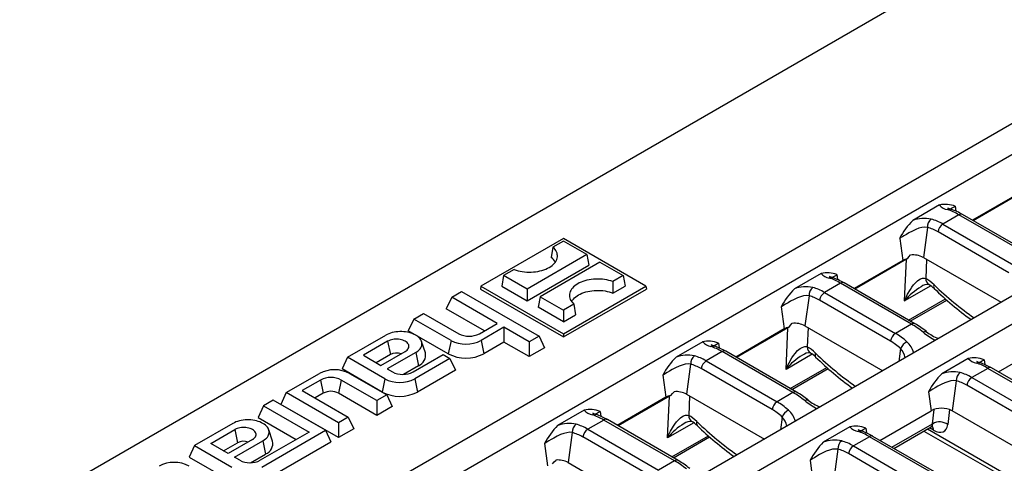
# Model space of a CAD drawing. Units: millimetres. Extents: x 28 to 1652, y 28 to 1160.
# Drawn here: x 1305 to 1443, y 969 to 1031 of the extents above; entities that cross this region are included whole.
import ezdxf

# ---------------------------------------------------------------- set-up
doc = ezdxf.new("R2010")
doc.units = ezdxf.units.MM
doc.header["$LTSCALE"] = 4
doc.layers.add('HAURATON_PRODUCT_CONTOUR', color=7, linetype='Continuous', lineweight=25)

msp = doc.modelspace()

# ---------------------------------------------------------------- linework, layer by layer
at = {"layer": 'HAURATON_PRODUCT_CONTOUR'}
for p, q in [((1456.32, 1049.23), (1105.59, 846.75)), ((1128.32, 834.1), (1478.94, 1036.51)), ((1132.07, 831.94), (1482.69, 1034.35)), ((1499.84, 1024.45), (1149.22, 822.04)), ((1503.26, 1022.47), (1334.36, 924.96)), ((1444.89, 1006.51), (1438.1, 1002.59)), ((1445.44, 1006.7), (1438.21, 1002.52)), ((1433.49, 1004.72), (1429.77, 1002.57)), ((1435.7, 1004.54), (1435.8, 1003.86)), ((1436.22, 1003.34), (1433.98, 1002.05)), ((1446.12, 997.62), (1436.22, 1003.34)), ((1446.62, 997.67), (1436.72, 1003.39)), ((1433.98, 1002.05), (1443.88, 996.33)), ((1431.81, 1001.59), (1431.24, 997.4)), ((1443.19, 995.25), (1433.29, 1000.96)), ((1380.94, 1000.04), (1369.41, 993.38)), ((1380.94, 999.68), (1379.48, 998.84)), ((1392.46, 993.38), (1380.94, 1000.04)), ((1384.2, 997.79), (1380.94, 999.68)), ((1427.93, 1000.05), (1428.35, 996.95)), ((1384.2, 997.79), (1375.85, 992.97)), ((1379.48, 998.84), (1379.24, 997.38)), ((1384.2, 997.79), (1384.47, 996.32)), ((1375.85, 991.34), (1384.47, 996.32)), ((1386.03, 996.74), (1377.67, 991.91)), ((1386.03, 996.74), (1389.29, 994.85)), ((1428.35, 996.95), (1421.56, 993.03)), ((1428.87, 997.14), (1421.66, 992.97)), ((1428.62, 991.32), (1428.87, 997.14)), ((1431.24, 997.4), (1442.11, 991.12)), ((1431.7, 997.13), (1431.58, 994.45)), ((1374.04, 995.69), (1372.58, 994.85)), ((1416.94, 995.16), (1413.23, 993.02)), ((1419.16, 994.99), (1419.25, 994.3)), ((1372.58, 994.85), (1372.31, 993.38)), ((1375.85, 992.97), (1372.58, 994.85)), ((1389.29, 994.85), (1387.84, 994.01)), ((1387.84, 994.01), (1387.86, 992.4)), ((1389.29, 994.85), (1389.56, 993.38)), ((1419.67, 993.78), (1417.44, 992.49)), ((1429.57, 988.07), (1419.67, 993.78)), ((1430.07, 988.12), (1420.17, 993.83)), ((1365.32, 991.85), (1366.69, 992.64)), ((1366.69, 992.64), (1377.53, 986.38)), ((1369.41, 993.38), (1369.34, 992.98)), ((1369.34, 992.98), (1380.94, 986.28)), ((1369.41, 993.38), (1380.94, 986.73)), ((1372.31, 993.38), (1375.85, 991.34)), ((1375.85, 992.97), (1375.85, 991.34)), ((1380.94, 986.73), (1392.46, 993.38)), ((1380.94, 986.28), (1392.53, 992.98)), ((1387.86, 992.4), (1389.56, 993.38)), ((1392.46, 993.38), (1392.53, 992.98)), ((1417.44, 992.49), (1427.34, 986.78)), ((1432.28, 993.44), (1428.62, 991.32)), ((1365.32, 991.85), (1364.57, 990.22)), ((1371.69, 988.18), (1365.32, 991.85)), ((1377.67, 991.91), (1377.4, 990.44)), ((1377.67, 991.91), (1380.94, 990.03)), ((1382.39, 990.87), (1380.94, 990.03)), ((1382.39, 990.87), (1382.64, 989.39)), ((1415.26, 992.04), (1414.69, 987.85)), ((1426.64, 985.7), (1416.74, 991.41)), ((1429.18, 988.63), (1434.32, 991.59)), ((1429.41, 988.5), (1434.5, 991.43)), ((1360.02, 988.79), (1361.38, 989.58)), ((1361.38, 989.58), (1366.31, 986.74)), ((1369.9, 987.14), (1364.57, 990.22)), ((1380.94, 988.41), (1377.4, 990.44)), ((1380.94, 990.03), (1380.94, 988.41)), ((1411.38, 990.49), (1411.8, 987.4)), ((1360.02, 988.79), (1359.26, 987.16)), ((1365.23, 985.79), (1360.02, 988.79)), ((1369.19, 986.74), (1371.69, 988.18)), ((1380.94, 988.41), (1382.64, 989.39)), ((1429.57, 988.07), (1427.34, 986.78)), ((1364.85, 983.93), (1359.26, 987.16)), ((1372.63, 987.64), (1369.42, 985.79)), ((1376.16, 985.6), (1372.63, 987.64)), ((1372.63, 987.64), (1372.63, 985.57)), ((1380.94, 986.73), (1380.94, 986.28)), ((1411.8, 987.4), (1405.01, 983.48)), ((1412.31, 987.57), (1405.12, 983.42)), ((1412.06, 981.76), (1412.31, 987.57)), ((1414.69, 987.85), (1425.56, 981.57)), ((1415.13, 987.59), (1415.02, 984.89)), ((1350.76, 983.44), (1356.11, 986.53)), ((1356.37, 985.68), (1352.99, 983.73)), ((1356.37, 985.68), (1356.75, 983.83)), ((1361.64, 984.07), (1361.11, 985.65)), ((1365.23, 985.79), (1364.85, 983.93)), ((1369.42, 985.79), (1369.8, 983.93)), ((1372.63, 985.57), (1369.8, 983.93)), ((1376.16, 983.53), (1372.63, 985.57)), ((1377.53, 986.38), (1376.16, 985.6)), ((1376.16, 985.6), (1376.16, 983.53)), ((1377.53, 986.38), (1378.28, 984.75)), ((1400.4, 985.61), (1396.68, 983.47)), ((1402.61, 985.43), (1402.7, 984.75)), ((1441.72, 981.39), (1448.86, 985.52)), ((1355.44, 982.31), (1358.83, 984.27)), ((1360.3, 984.11), (1356.31, 981.81)), ((1360.3, 984.11), (1360.68, 982.26)), ((1378.28, 984.75), (1376.16, 983.53)), ((1403.12, 984.23), (1400.89, 982.94)), ((1413.02, 978.52), (1403.12, 984.23)), ((1413.52, 978.57), (1403.62, 984.28)), ((1428.06, 984.65), (1427.82, 982.87)), ((1350.76, 983.44), (1350, 981.81)), ((1355.97, 980.44), (1350.76, 983.44)), ((1352.99, 983.73), (1355.44, 982.31)), ((1356.75, 983.83), (1354.78, 982.69)), ((1359.93, 981.39), (1364.14, 983.82)), ((1365.08, 983.28), (1360.16, 980.44)), ((1364.14, 983.82), (1365.08, 983.28)), ((1365.08, 983.28), (1365.84, 981.65)), ((1400.89, 982.94), (1410.79, 977.23)), ((1415.72, 983.87), (1412.06, 981.76)), ((1437.52, 983.28), (1433.8, 981.14)), ((1439.73, 983.11), (1439.83, 982.43)), ((1342.2, 978.51), (1346.84, 981.18)), ((1355.59, 978.59), (1350, 981.81)), ((1351.04, 981.18), (1356.24, 978.18)), ((1356.31, 981.81), (1357.05, 981.39)), ((1360.68, 982.26), (1358.57, 981.05)), ((1365.84, 981.65), (1360.54, 978.59)), ((1398.72, 982.49), (1398.14, 978.29)), ((1410.09, 976.15), (1400.19, 981.86)), ((1412.64, 979.08), (1417.75, 982.03)), ((1412.87, 978.95), (1417.93, 981.87)), ((1440.25, 981.9), (1438.01, 980.62)), ((1450.15, 976.19), (1440.25, 981.9)), ((1450.65, 976.24), (1440.75, 981.95)), ((1347.01, 980.27), (1344.43, 978.79)), ((1347.01, 980.27), (1347.38, 978.42)), ((1349.88, 980.27), (1349.51, 978.42)), ((1354.88, 977.39), (1349.88, 980.27)), ((1355.97, 980.44), (1355.59, 978.59)), ((1360.16, 980.44), (1360.54, 978.59)), ((1394.83, 980.94), (1395.26, 977.85)), ((1435.84, 980.16), (1435.27, 975.97)), ((1438.01, 980.62), (1447.91, 974.9)), ((1342.2, 978.51), (1341.44, 976.87)), ((1349.51, 974.29), (1342.2, 978.51)), ((1344.43, 978.79), (1350.87, 975.08)), ((1347.38, 978.42), (1346.23, 977.76)), ((1354.88, 975.32), (1349.51, 978.42)), ((1413.02, 978.52), (1410.79, 977.23)), ((1431.96, 978.62), (1432.32, 975.97)), ((1447.22, 973.82), (1437.32, 979.53)), ((1340.38, 977.46), (1339.02, 976.67)), ((1347.69, 973.24), (1340.38, 977.46)), ((1356.24, 978.18), (1354.88, 977.39)), ((1354.88, 977.39), (1354.88, 975.32)), ((1356.24, 978.18), (1357, 976.55)), ((1395.26, 977.85), (1388.46, 973.93)), ((1395.74, 978.01), (1388.57, 973.87)), ((1395.49, 972.2), (1395.74, 978.01)), ((1398.14, 978.29), (1409.02, 972.02)), ((1398.57, 978.05), (1398.45, 975.33)), ((1339.02, 976.67), (1338.26, 975.04)), ((1339.02, 976.67), (1345.38, 972.99)), ((1349.51, 972.22), (1341.44, 976.87)), ((1357, 976.55), (1354.88, 975.32)), ((1383.85, 976.06), (1380.13, 973.92)), ((1386.07, 975.88), (1386.16, 975.2)), ((1425.17, 971.84), (1432.32, 975.97)), ((1432.54, 974.17), (1432.77, 976.17)), ((1434.89, 976.14), (1434.65, 974.04)), ((1446.14, 969.69), (1435.27, 975.97)), ((1338.26, 975.04), (1343.59, 971.96)), ((1350.87, 975.08), (1349.51, 974.29)), ((1349.51, 974.29), (1349.51, 972.22)), ((1350.87, 975.08), (1351.63, 973.44)), ((1386.58, 974.68), (1384.34, 973.39)), ((1396.48, 968.96), (1386.58, 974.68)), ((1396.98, 969.01), (1387.08, 974.73)), ((1399.16, 974.31), (1395.49, 972.2)), ((1411.51, 975.1), (1411.27, 973.32)), ((1334.75, 974.2), (1329.4, 971.12)), ((1331.64, 971.4), (1335.02, 973.36)), ((1335.02, 973.36), (1335.4, 971.5)), ((1345.38, 972.99), (1338.57, 969.06)), ((1338.8, 968.11), (1347.69, 973.24)), ((1340.28, 971.74), (1339.76, 973.32)), ((1347.69, 973.24), (1348.44, 971.61)), ((1351.63, 973.44), (1349.51, 972.22)), ((1382.17, 972.94), (1381.6, 968.74)), ((1384.34, 973.39), (1394.24, 967.68)), ((1420.97, 973.73), (1417.26, 971.59)), ((1423.19, 973.55), (1423.28, 972.87)), ((1426.84, 970.88), (1432.54, 974.17)), ((1427.12, 970.72), (1432.31, 973.72)), ((1431.31, 973.14), (1441.72, 967.14)), ((1431.83, 973.44), (1442.23, 967.43)), ((1432.65, 973.26), (1432.08, 973.59)), ((1337.47, 971.94), (1334.09, 969.99)), ((1334.96, 969.48), (1338.94, 971.78)), ((1338.94, 971.78), (1339.32, 969.93)), ((1339.18, 966.26), (1348.44, 971.61)), ((1393.55, 966.59), (1383.65, 972.31)), ((1396.09, 969.53), (1401.19, 972.47)), ((1396.32, 969.39), (1401.37, 972.31)), ((1423.7, 972.35), (1421.47, 971.06)), ((1433.6, 966.64), (1423.7, 972.35)), ((1434.1, 966.69), (1424.2, 972.4)), ((1329.4, 971.12), (1328.65, 969.48)), ((1329.4, 971.12), (1334.61, 968.11)), ((1334.09, 969.99), (1331.64, 971.4)), ((1333.43, 970.37), (1335.4, 971.5)), ((1378.29, 971.39), (1378.71, 968.3)), ((1419.29, 970.61), (1418.72, 966.42)), ((1421.47, 971.06), (1431.37, 965.35)), ((1328.65, 969.48), (1333.97, 966.41)), ((1335.69, 969.06), (1334.96, 969.48)), ((1337.22, 968.72), (1339.32, 969.93)), ((1396.48, 968.96), (1394.24, 967.68)), ((1415.41, 969.06), (1415.77, 966.42)), ((1430.67, 964.27), (1420.77, 969.98)), ((1381.6, 968.74), (1392.47, 962.47))]:
    msp.add_line(p, q, dxfattribs=at)
at = {"layer": 'HAURATON_PRODUCT_CONTOUR', "flags": 128}
for points in [[(1431.81, 1001.59), (1431.44, 1001.62), (1431.04, 1001.57), (1430.62, 1001.46), (1430.18, 1001.3), (1429.71, 1001.08), (1429.23, 1000.82), (1428.88, 1000.61), (1428.53, 1000.4), (1428.31, 1000.27), (1428.11, 1000.16), (1427.93, 1000.05)], [(1374.04, 995.69), (1374.31, 995.6), (1374.59, 995.52), (1374.88, 995.46), (1375.18, 995.41), (1375.49, 995.37), (1375.8, 995.35), (1376.12, 995.34), (1376.43, 995.34), (1376.74, 995.36), (1377.05, 995.39), (1377.35, 995.44), (1377.65, 995.5), (1377.93, 995.58), (1378.21, 995.67), (1378.47, 995.77), (1378.72, 995.88), (1378.95, 996), (1379.16, 996.14), (1379.35, 996.28), (1379.53, 996.43), (1379.68, 996.59), (1379.81, 996.75), (1379.92, 996.92), (1380, 997.1), (1380.06, 997.28), (1380.09, 997.46), (1380.1, 997.64), (1380.08, 997.82), (1380.04, 998), (1379.98, 998.17), (1379.89, 998.35), (1379.77, 998.52), (1379.64, 998.68), (1379.48, 998.84)], [(1429.01, 997.21), (1429.21, 997.48), (1429.43, 997.74)], [(1387.84, 994.01), (1387.56, 994.1), (1387.28, 994.18), (1386.99, 994.25), (1386.69, 994.3), (1386.38, 994.34), (1386.07, 994.36), (1385.76, 994.37), (1385.44, 994.37), (1385.13, 994.35), (1384.82, 994.31), (1384.52, 994.26), (1384.23, 994.2), (1383.94, 994.13), (1383.67, 994.04), (1383.4, 993.94), (1383.16, 993.83), (1382.93, 993.7), (1382.71, 993.57), (1382.52, 993.43), (1382.35, 993.28), (1382.19, 993.12), (1382.06, 992.95), (1381.96, 992.78), (1381.87, 992.61), (1381.82, 992.43), (1381.78, 992.25), (1381.77, 992.07), (1381.79, 991.89), (1381.83, 991.71), (1381.89, 991.53), (1381.98, 991.36), (1382.1, 991.19), (1382.23, 991.03), (1382.39, 990.87)], [(1428.62, 991.32), (1428.63, 991.33), (1428.82, 991.79), (1429.04, 992.24), (1429.43, 992.92), (1429.65, 993.25), (1429.88, 993.56), (1430.23, 993.93), (1430.41, 994.1), (1430.61, 994.25), (1430.85, 994.39), (1431.12, 994.48), (1431.26, 994.51), (1431.42, 994.5), (1431.58, 994.45)], [(1382.09, 991.2), (1382.12, 991.25), (1382.22, 991.42), (1382.35, 991.58), (1382.49, 991.74), (1382.66, 991.89), (1382.85, 992.03), (1383.06, 992.16), (1383.29, 992.28), (1383.53, 992.39), (1383.79, 992.48), (1384.06, 992.57), (1384.34, 992.64), (1384.63, 992.7), (1384.93, 992.74), (1385.23, 992.77), (1385.54, 992.79), (1385.84, 992.79), (1386.15, 992.78), (1386.45, 992.75), (1386.75, 992.71), (1387.05, 992.65), (1387.33, 992.58), (1387.6, 992.5), (1387.86, 992.4)], [(1415.26, 992.04), (1414.9, 992.06), (1414.49, 992.02), (1414.07, 991.91), (1413.64, 991.75), (1413.17, 991.53), (1412.68, 991.27), (1412.33, 991.06), (1411.98, 990.85), (1411.76, 990.72), (1411.56, 990.6), (1411.38, 990.49)], [(1412.47, 987.66), (1412.68, 987.93), (1412.91, 988.19)], [(1360.3, 984.11), (1360.48, 984.23), (1360.65, 984.36), (1360.79, 984.49), (1360.91, 984.63), (1361.01, 984.78), (1361.09, 984.93), (1361.14, 985.09), (1361.16, 985.24), (1361.16, 985.4), (1361.14, 985.56), (1361.09, 985.71), (1361.01, 985.87), (1360.91, 986.01), (1360.79, 986.15), (1360.65, 986.29), (1360.48, 986.42), (1360.3, 986.53), (1360.1, 986.64), (1359.88, 986.73), (1359.65, 986.82), (1359.4, 986.89), (1359.14, 986.94), (1358.88, 986.99), (1358.61, 987.02), (1358.34, 987.03), (1358.07, 987.03), (1357.79, 987.02), (1357.52, 986.99), (1357.26, 986.94), (1357.01, 986.89), (1356.76, 986.82), (1356.53, 986.73), (1356.31, 986.64), (1356.11, 986.53)], [(1431.21, 986.94), (1431.33, 987.01), (1431.43, 987.05), (1431.53, 987.06), (1431.61, 987.05), (1431.67, 987.02)], [(1358.83, 984.27), (1358.97, 984.36), (1359.09, 984.46), (1359.18, 984.56), (1359.26, 984.68), (1359.31, 984.79), (1359.33, 984.91), (1359.33, 985.04), (1359.31, 985.16), (1359.26, 985.27), (1359.18, 985.39), (1359.09, 985.49), (1358.97, 985.59), (1358.83, 985.68), (1358.67, 985.76), (1358.5, 985.83), (1358.31, 985.89), (1358.12, 985.93), (1357.91, 985.96), (1357.71, 985.98), (1357.5, 985.98), (1357.29, 985.96), (1357.09, 985.93), (1356.89, 985.89), (1356.7, 985.83), (1356.53, 985.76), (1356.37, 985.68)], [(1412.06, 981.76), (1412.06, 981.77), (1412.26, 982.23), (1412.47, 982.68), (1412.86, 983.36), (1413.08, 983.69), (1413.32, 983.99), (1413.66, 984.37), (1413.85, 984.53), (1414.04, 984.68), (1414.29, 984.83), (1414.55, 984.92), (1414.69, 984.94), (1414.85, 984.94), (1415.02, 984.89)], [(1398.72, 982.49), (1398.35, 982.51), (1397.95, 982.47), (1397.53, 982.36), (1397.09, 982.2), (1396.62, 981.98), (1396.14, 981.72), (1395.78, 981.51), (1395.43, 981.3), (1395.21, 981.17), (1395.02, 981.05), (1394.83, 980.94)], [(1435.84, 980.16), (1435.48, 980.19), (1435.07, 980.14), (1434.65, 980.03), (1434.22, 979.87), (1433.74, 979.65), (1433.26, 979.39), (1432.91, 979.18), (1432.56, 978.97), (1432.34, 978.84), (1432.14, 978.72), (1431.96, 978.62)], [(1395.94, 978.11), (1396.16, 978.38), (1396.4, 978.64)], [(1414.66, 977.39), (1414.78, 977.45), (1414.89, 977.49), (1414.98, 977.51), (1415.06, 977.5), (1415.12, 977.47)], [(1338.94, 971.78), (1339.13, 971.9), (1339.29, 972.03), (1339.44, 972.16), (1339.56, 972.3), (1339.66, 972.45), (1339.73, 972.6), (1339.78, 972.76), (1339.81, 972.92), (1339.81, 973.07), (1339.78, 973.23), (1339.73, 973.39), (1339.66, 973.54), (1339.56, 973.69), (1339.44, 973.83), (1339.29, 973.96), (1339.13, 974.09), (1338.94, 974.2), (1338.74, 974.31), (1338.52, 974.41), (1338.29, 974.49), (1338.05, 974.56), (1337.79, 974.62), (1337.53, 974.66), (1337.26, 974.69), (1336.98, 974.7), (1336.71, 974.7), (1336.44, 974.69), (1336.17, 974.66), (1335.91, 974.62), (1335.65, 974.56), (1335.41, 974.49), (1335.17, 974.41), (1334.95, 974.31), (1334.75, 974.2)], [(1395.49, 972.2), (1395.5, 972.21), (1395.69, 972.67), (1395.91, 973.11), (1396.3, 973.8), (1396.52, 974.12), (1396.75, 974.43), (1397.1, 974.8), (1397.28, 974.97), (1397.48, 975.12), (1397.72, 975.26), (1397.99, 975.36), (1398.13, 975.38), (1398.29, 975.37), (1398.45, 975.33)], [(1337.47, 971.94), (1337.61, 972.03), (1337.73, 972.13), (1337.83, 972.24), (1337.9, 972.35), (1337.95, 972.47), (1337.98, 972.59), (1337.98, 972.71), (1337.95, 972.83), (1337.9, 972.95), (1337.83, 973.06), (1337.73, 973.17), (1337.61, 973.27), (1337.47, 973.36), (1337.32, 973.44), (1337.15, 973.5), (1336.96, 973.56), (1336.76, 973.6), (1336.56, 973.63), (1336.35, 973.65), (1336.14, 973.65), (1335.93, 973.63), (1335.73, 973.6), (1335.53, 973.56), (1335.35, 973.5), (1335.18, 973.44), (1335.02, 973.36)], [(1382.17, 972.94), (1381.81, 972.96), (1381.4, 972.91), (1380.98, 972.81), (1380.55, 972.64), (1380.07, 972.42), (1379.59, 972.16), (1379.24, 971.96), (1378.89, 971.75), (1378.67, 971.61), (1378.47, 971.5), (1378.29, 971.39)], [(1419.29, 970.61), (1418.93, 970.63), (1418.52, 970.59), (1418.1, 970.48), (1417.67, 970.32), (1417.2, 970.1), (1416.71, 969.84), (1416.36, 969.63), (1416.01, 969.42), (1415.79, 969.29), (1415.6, 969.17), (1415.41, 969.06)], [(1379.4, 968.56), (1379.64, 968.83), (1379.9, 969.09)]]:
    msp.add_lwpolyline(points, dxfattribs=at)
at = {"layer": 'HAURATON_PRODUCT_CONTOUR'}
for centre, radius, start, end in [((1434.3, 1000.9), 3.9, 68.8411, 101.953), ((1434.96, 1005.98), 1.94, 220.6732, 260.4161), ((1417.25, 1037.34), 37.63, 298.1712, 299.3602), ((1435.79, 1006.33), 2.31, 239.5823, 253.1939), ((1434.94, 1003.55), 0.6, 72.6025, 120.8445), ((1432.09, 995.49), 9.15, 59.6146, 70.6421), ((1436.51, 1002.94), 0.489, 64.7585, 126.552), ((1436.99, 995.35), 10.21, 134.9872, 152.6122), ((1431.36, 998.19), 4.66, 77.8131, 109.9112), ((1433.12, 1001.68), 1.31, 126.1524, 183.9821), ((1434.83, 1000.73), 1.56, 122.9027, 171.4877), ((1429.78, 994.61), 3.14, 62.4115, 96.4494), ((1378.04, 995.86), 1.94, 26.1959, 51.8429), ((1429.54, 994.82), 2.45, 102.5626, 119.274), ((1417.75, 991.35), 3.9, 68.8411, 101.953), ((1418.41, 996.43), 1.94, 220.6732, 260.4161), ((1400.71, 1027.78), 37.63, 298.1712, 299.3602), ((1419.24, 996.78), 2.31, 239.5823, 253.1939), ((1418.4, 994), 0.6, 72.6025, 120.8445), ((1415.54, 985.94), 9.15, 59.6146, 70.6421), ((1419.96, 993.39), 0.489, 64.7585, 126.552), ((1431.82, 992.17), 1.44, 82.1699, 128.5677), ((1432.58, 994.44), 1, 179.0192, 235.7266), ((1430.2, 990.48), 3.62, 45.1336, 59.8797), ((1433.18, 993.33), 0.509, 150.4976, 214.117), ((1420.45, 985.8), 10.21, 134.9872, 152.6122), ((1414.81, 988.64), 4.66, 77.8131, 109.9112), ((1416.57, 992.13), 1.31, 126.1524, 183.9821), ((1418.29, 991.18), 1.56, 122.9027, 171.4877), ((1435.4, 985.76), 8.77, 120.6934, 140.6076), ((1465.48, 1026.67), 46.92, 225.7804, 234.0201), ((1413.24, 985.07), 3.13, 62.3727, 95.9503), ((1429.86, 987.68), 0.489, 64.7596, 126.5519), ((1423.42, 976.7), 13.22, 51.3755, 59.7881), ((1367.75, 989.5), 3.11, 242.4576, 297.5424), ((1413, 985.26), 2.45, 102.3888, 119.2604), ((1428.19, 985.47), 1.56, 122.9027, 171.4877), ((1437.81, 995.3), 10.66, 231.6961, 242.7711), ((1436.25, 992.9), 7.45, 232.0948, 246.8849), ((1367.32, 989.82), 4.55, 242.546, 297.454), ((1401.2, 981.79), 3.9, 68.8411, 101.953), ((1401.87, 986.87), 1.94, 220.6732, 260.4161), ((1384.16, 1018.23), 37.63, 298.1712, 299.3602), ((1429.88, 983.9), 1.97, 119.2084, 157.6169), ((1426.7, 983.1), 3.35, 16.9035, 48.6119), ((1357.61, 982.17), 1.87, 70.1775, 117.1915), ((1360.11, 983.73), 1.57, 291.3449, 12.7255), ((1367.32, 988.69), 5.36, 242.4932, 297.5068), ((1402.7, 987.23), 2.31, 239.5823, 253.1939), ((1401.85, 984.45), 0.6, 72.6025, 120.8445), ((1399, 976.39), 9.15, 59.6146, 70.6421), ((1403.42, 983.84), 0.489, 64.7585, 126.552), ((1415.26, 982.61), 1.44, 82.1699, 128.5677), ((1416.02, 984.87), 1, 179.0192, 235.7266), ((1413.64, 980.91), 3.62, 45.1336, 59.8797), ((1416.61, 983.76), 0.509, 150.4976, 214.117), ((1426.44, 983.07), 2.26, 7.8114, 44.4432), ((1403.9, 976.25), 10.21, 134.9872, 152.6122), ((1398.27, 979.09), 4.66, 77.8131, 109.9112), ((1400.03, 982.58), 1.31, 126.1524, 183.9821), ((1401.74, 981.63), 1.56, 122.9027, 171.4877), ((1418.83, 976.2), 8.77, 120.6934, 140.6076), ((1448.91, 1017.1), 46.92, 225.7804, 234.0201), ((1438.33, 979.47), 3.9, 68.8411, 101.953), ((1438.99, 984.55), 1.94, 220.6732, 260.4161), ((1439.82, 984.9), 2.31, 239.5823, 253.1926), ((1438.97, 982.12), 0.6, 72.6425, 120.8431), ((1421.28, 1015.9), 37.63, 298.1712, 299.3602), ((1436.12, 974.06), 9.15, 59.6146, 70.6421), ((1348.94, 977.15), 4.55, 62.546, 117.454), ((1358.49, 984.15), 3.11, 242.4576, 297.5424), ((1441.64, 973.47), 10.97, 135.6002, 151.9992), ((1435.39, 976.76), 4.66, 77.8131, 109.9112), ((1437.15, 980.25), 1.31, 126.1524, 183.9821), ((1440.54, 981.5), 0.502, 65.6319, 125.6786), ((1348.44, 977.51), 3.11, 62.4576, 117.5424), ((1358.06, 984.47), 4.55, 242.546, 297.454), ((1438.86, 979.3), 1.56, 122.9027, 171.4877), ((1348.44, 976.38), 2.31, 62.6097, 117.3903), ((1358.06, 983.34), 5.36, 242.4932, 297.5068), ((1396.7, 975.53), 3.12, 62.3278, 95.3869), ((1413.32, 978.12), 0.489, 64.7596, 126.5519), ((1406.87, 967.15), 13.22, 51.3755, 59.7881), ((1396.46, 975.7), 2.46, 102.1764, 119.2438), ((1411.64, 975.91), 1.56, 122.9027, 171.4877), ((1421.27, 985.75), 10.66, 231.6961, 242.7711), ((1419.7, 983.35), 7.45, 232.0948, 246.8849), ((1384.66, 972.24), 3.9, 68.8411, 101.953), ((1385.32, 977.32), 1.94, 220.6732, 260.4161), ((1386.15, 977.68), 2.31, 239.5823, 253.1939), ((1367.61, 1008.68), 37.63, 298.1712, 299.3602), ((1413.33, 974.35), 1.97, 119.2084, 157.6169), ((1410.16, 973.55), 3.35, 16.9035, 48.6119), ((1433.79, 973.14), 3.19, 62.4576, 117.5424), ((1385.3, 974.9), 0.6, 72.6025, 120.8445), ((1382.45, 966.83), 9.15, 59.6146, 70.6421), ((1386.87, 974.29), 0.489, 64.7585, 126.552), ((1398.69, 973.05), 1.44, 82.1699, 128.5677), ((1399.45, 975.31), 1, 179.0192, 235.7266), ((1397.07, 971.35), 3.62, 45.1336, 59.8797), ((1400.05, 974.2), 0.509, 150.4976, 214.117), ((1409.9, 973.51), 2.26, 7.8114, 44.4432), ((1433.49, 972.45), 1.96, 53.8887, 118.8064), ((1387.35, 966.69), 10.21, 134.9872, 152.6122), ((1381.72, 969.53), 4.66, 77.8131, 109.9112), ((1383.48, 973.03), 1.31, 126.1524, 183.9821), ((1385.19, 972.08), 1.56, 122.9027, 171.4877), ((1402.27, 966.63), 8.77, 120.6934, 140.6076), ((1432.35, 1007.54), 46.92, 225.7804, 234.0201), ((1421.78, 969.92), 3.9, 68.8411, 101.953), ((1422.44, 975), 1.94, 220.6732, 260.4161), ((1423.27, 975.35), 2.31, 239.5823, 253.1926), ((1422.43, 972.57), 0.6, 72.6425, 120.8431), ((1404.74, 1006.35), 37.63, 298.1712, 299.3602), ((1419.57, 964.51), 9.15, 59.6146, 70.6421), ((1432.54, 973.37), 0.417, 87.4422, 124.2841), ((1431.82, 973.26), 0.827, 359.8906, 38.9757), ((1336.25, 969.84), 1.87, 70.1775, 117.1915), ((1338.75, 971.4), 1.57, 291.3449, 12.7255), ((1425.09, 963.91), 10.97, 135.6002, 151.9992), ((1418.84, 967.21), 4.66, 77.8131, 109.9112), ((1420.6, 970.7), 1.31, 126.1524, 183.9821), ((1423.99, 971.95), 0.502, 65.6319, 125.6786), ((1422.32, 969.75), 1.56, 122.9027, 171.4877), ((1326.52, 964.21), 4.55, 62.546, 117.454), ((1337.13, 971.82), 3.11, 242.4576, 297.5424), ((1380.15, 966), 3.1, 62.2757, 94.7507), ((1396.77, 968.57), 0.489, 64.7596, 126.5519), ((1390.33, 957.59), 13.22, 51.3755, 59.7881)]:
    msp.add_arc(centre, radius, start, end, dxfattribs=at)
for centre, major_axis, ratio, start_param, end_param in [((1437.31, 995.8), (-6, 8.07), 0.483576, 5.441687, 5.671482), ((1432.9, 993.25), (-3.61, 9.4), 0.656974, 5.601272, 5.831067), ((1432.2, 992.99), (-3.08, 8.54), 0.664313, 5.616326, 5.846121), ((1430.29, 996.31), (2, -0.01), 0.580248, 2.263794, 2.357115), ((1420.76, 986.25), (-6, 8.07), 0.483576, 5.441687, 5.671482), ((1431.8, 990.84), (-2.42, 3.8), 0.546414, 5.125722, 5.492106), ((1439.56, 1013.64), (-17.73, 27.86), 0.546414, 1.984129, 2.228313), ((1416.35, 983.7), (-3.61, 9.4), 0.656974, 5.601272, 5.831067), ((1415.65, 983.44), (-3.08, 8.54), 0.664313, 5.616326, 5.846121), ((1430.66, 980.53), (-6, 8.07), 0.483576, 5.211892, 5.441687), ((1413.72, 986.75), (2, -0.01), 0.580248, 2.246459, 2.357115), ((1426.25, 977.99), (-3.61, 9.4), 0.656974, 5.371477, 5.601272), ((1425.55, 977.72), (-3.08, 8.54), 0.664313, 5.386531, 5.616326), ((1404.21, 976.69), (-6, 8.07), 0.483576, 5.441687, 5.671482), ((1415.24, 981.28), (-2.42, 3.8), 0.546414, 5.125722, 5.492106), ((1422.99, 1004.08), (-17.73, 27.86), 0.546414, 1.984129, 2.228313), ((1399.8, 974.15), (-3.61, 9.4), 0.656974, 5.601272, 5.831067), ((1441.34, 974.37), (-6, 8.07), 0.483576, 5.441687, 5.671482), ((1399.11, 973.88), (-3.08, 8.54), 0.664313, 5.616326, 5.846121), ((1436.93, 971.82), (-3.61, 9.4), 0.656974, 5.601272, 5.831067), ((1436.23, 971.56), (-3.08, 8.54), 0.664313, 5.616326, 5.846121), ((1414.11, 970.98), (-6, 8.07), 0.483576, 5.211892, 5.441687), ((1397.16, 977.19), (2, -0.01), 0.580248, 2.228158, 2.357115), ((1409.7, 968.43), (-3.61, 9.4), 0.656974, 5.371477, 5.601272), ((1409.01, 968.17), (-3.08, 8.54), 0.664313, 5.386531, 5.616326), ((1387.67, 967.14), (-6, 8.07), 0.483576, 5.441687, 5.671482), ((1398.67, 971.72), (-2.42, 3.8), 0.546414, 5.125722, 5.492106), ((1406.43, 994.51), (-17.73, 27.86), 0.546414, 1.984129, 2.228313), ((1382.56, 964.33), (-3.08, 8.54), 0.664313, 5.616326, 5.846121), ((1383.26, 964.6), (-3.61, 9.4), 0.656974, 5.601272, 5.831067), ((1424.79, 964.82), (-6, 8.07), 0.483576, 5.441687, 5.671482), ((1431.48, 974.97), (-0.86, 1.24), 0.514307, 3.099223, 3.715405), ((1432.54, 975.65), (-1.61, 2.53), 0.546414, 2.332695, 3.734195), ((1420.38, 962.27), (-3.61, 9.4), 0.656974, 5.601272, 5.831067), ((1419.68, 962.01), (-3.08, 8.54), 0.664313, 5.616326, 5.846121), ((1397.57, 961.43), (-6, 8.07), 0.483576, 5.211892, 5.441687)]:
    msp.add_ellipse(centre, major_axis=major_axis, ratio=ratio, start_param=start_param, end_param=end_param, dxfattribs=at)

doc.saveas('drawing.dxf')
